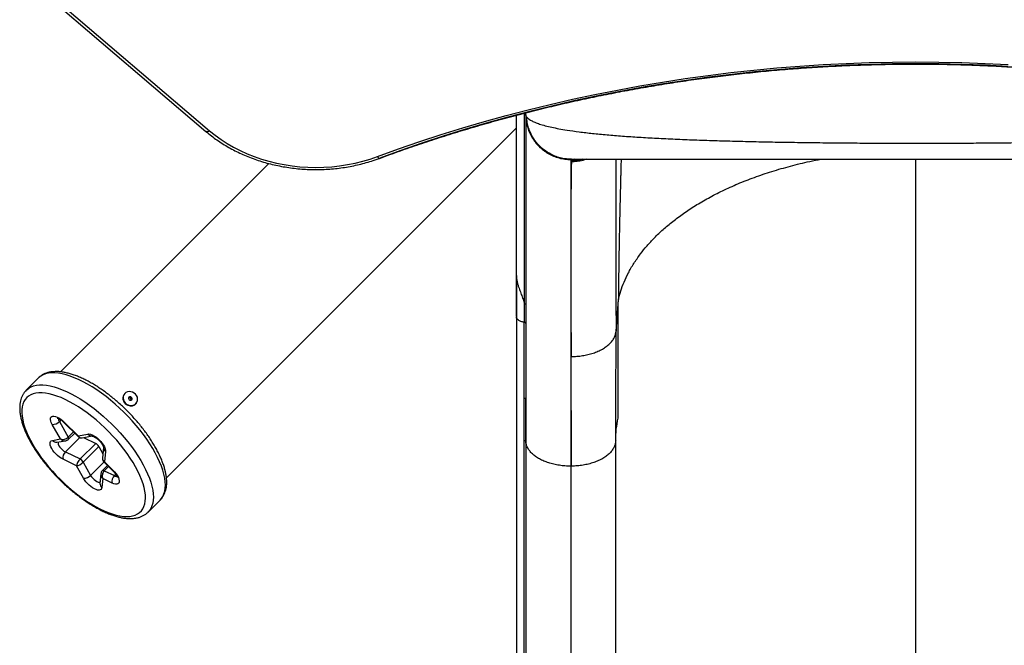
# Model space of a CAD drawing. Units: millimetres. Extents: x 125 to 567, y 118 to 714.
# Drawn here: x 318 to 351, y 348 to 369 of the extents above; entities that cross this region are included whole.
import ezdxf

# ---------------------------------------------------------------- set-up
doc = ezdxf.new("R2010")
doc.units = ezdxf.units.MM
doc.layers.add('CONTOUR', color=7, linetype='Continuous')

msp = doc.modelspace()

# ---------------------------------------------------------------- linework, layer by layer
at = {"layer": 'CONTOUR'}
for p, q in [((318.50492, 369.52789), (323.93442, 364.89454)), ((318.62663, 369.55501), (324.05613, 364.92166)), ((334.2829, 360.09387), (334.2829, 365.43907)), ((334.55118, 359.16001), (334.55118, 365.50878)), ((334.5954, 365.46101), (334.5954, 365.52028)), ((334.59713, 365.45256), (334.5954, 365.46102)), ((334.5954, 365.44723), (334.5954, 359.12569)), ((334.59583, 365.45298), (334.59726, 365.38752)), ((334.5954, 365.32555), (334.59606, 365.32621)), ((334.59977, 365.39591), (334.60032, 365.38778)), ((322.61597, 353.34612), (334.2829, 365.01305)), ((326.0283, 363.82952), (319.08017, 356.88139)), ((336.11794, 363.97045), (336.0474, 363.97502)), ((336.0954, 363.96156), (336.10242, 363.96433)), ((336.11524, 363.96938), (336.11794, 363.97045)), ((336.12091, 363.9221), (336.11917, 363.88293)), ((347.5954, 363.97045), (347.5954, 346.19237)), ((334.2829, 360.09387), (334.2829, 360.05054)), ((334.54338, 359.17343), (334.54332, 358.53353)), ((334.54383, 359.17424), (334.55118, 359.16001)), ((337.60705, 358.23261), (337.68386, 359.29228)), ((334.5954, 359.12569), (334.5954, 358.49818)), ((334.28379, 358.71013), (334.28379, 340.63571)), ((334.5435, 355.99874), (334.5435, 358.53414)), ((334.5954, 358.49818), (334.5954, 355.96279)), ((318.34123, 356.67278), (317.9407, 356.27224)), ((321.20336, 356.12725), (321.19599, 356.11602)), ((334.54438, 354.59968), (334.5435, 355.99874)), ((334.59641, 354.56502), (334.5954, 355.96279)), ((321.61387, 355.84148), (321.62125, 355.85271)), ((319.09793, 355.27555), (319.04545, 355.22307)), ((319.08121, 354.64471), (318.80606, 355.12816)), ((319.04545, 355.22307), (319.34062, 354.70442)), ((319.19818, 355.19191), (319.67371, 354.72326)), ((319.20964, 355.20529), (319.67134, 354.75026)), ((318.81142, 354.59645), (319.08121, 354.64471)), ((318.96459, 354.53204), (319.25376, 354.58376)), ((319.72459, 354.69168), (319.2459, 354.21299)), ((319.34062, 354.70442), (319.51544, 354.87924)), ((319.34953, 354.63286), (319.55597, 354.8393)), ((319.67134, 354.75026), (319.9908, 354.80741)), ((319.80541, 354.68244), (320.14398, 354.743)), ((319.85429, 354.69118), (320.25605, 354.49647)), ((334.54438, 340.45963), (334.54438, 354.59968)), ((337.5954, 340.45661), (337.5954, 354.59665)), ((319.73536, 353.97578), (320.25605, 354.49647)), ((320.36388, 354.3927), (319.84318, 353.87201)), ((320.36388, 354.3927), (320.49793, 354.15056)), ((320.51935, 354.36293), (320.48304, 354.00289)), ((334.59641, 354.56502), (334.59641, 340.42498)), ((319.62163, 353.74485), (319.16659, 353.96538)), ((319.2459, 354.21299), (319.73536, 353.97578)), ((320.58574, 354.22395), (320.55135, 353.88298)), ((319.84734, 353.33715), (319.62163, 353.74485)), ((319.84318, 353.87201), (320.08838, 353.42911)), ((320.08838, 353.42911), (320.53434, 353.87508)), ((320.65189, 353.75923), (320.4809, 353.58825)), ((320.52625, 353.88306), (320.82081, 353.59275)), ((320.68441, 353.72718), (320.54205, 353.58482)), ((320.55135, 353.88298), (320.83226, 353.60614)), ((336.12387, 353.73645), (336.0954, 353.73628)), ((336.0954, 353.73628), (336.0954, 339.59624)), ((320.43019, 353.47896), (320.39808, 353.16055)), ((320.49474, 353.3217), (320.46447, 353.02157)), ((320.8022, 353.1727), (320.49474, 353.3217)), ((320.54205, 353.58482), (320.8815, 353.42031)), ((320.8815, 353.42031), (320.92583, 353.46464)), ((322.00656, 352.20638), (322.40709, 352.60691))]:
    msp.add_line(p, q, dxfattribs=at)
at = {"layer": 'CONTOUR', "flags": 128}
for points in [[(329.65217, 364.06031), (330.35401, 364.31406), (331.06164, 364.55764), (331.77481, 364.79097), (332.49329, 365.01398), (333.21683, 365.22659), (333.94518, 365.42873), (334.67812, 365.62033), (335.41538, 365.80133), (336.15673, 365.97166), (336.90191, 366.13128), (337.65068, 366.28012), (338.40278, 366.41813), (339.15796, 366.54528), (339.91598, 366.66151), (340.67656, 366.76679), (341.43947, 366.86108), (342.20444, 366.94436), (342.97121, 367.01659), (343.73954, 367.07774), (344.50916, 367.12781), (345.27981, 367.16676), (346.05124, 367.1946), (346.82319, 367.21131), (347.5954, 367.21688), (348.36761, 367.21131), (349.13955, 367.1946), (349.91098, 367.16676), (350.68164, 367.12781)], [(350.6687, 367.06593), (349.90128, 367.10472), (349.13308, 367.13244), (348.36437, 367.14908), (347.5954, 367.15462), (346.82643, 367.14908), (346.05772, 367.13244), (345.28952, 367.10472), (344.5221, 367.06593), (343.7557, 367.01607), (342.9906, 366.95517), (342.22703, 366.88325), (341.46527, 366.80032), (340.70556, 366.70643), (339.94816, 366.60159), (339.19333, 366.48584), (338.44131, 366.35923), (337.69236, 366.22179), (336.94673, 366.07358), (336.20467, 365.91463), (335.46643, 365.74501), (334.73226, 365.56477), (334.0024, 365.37397), (333.27709, 365.17268), (332.55659, 364.96096), (331.84112, 364.73889), (331.13094, 364.50653), (330.42628, 364.26397), (329.72737, 364.01129)], [(324.05613, 364.92166), (324.03501, 364.90767), (324.0144, 364.89674), (323.99477, 364.88913), (323.97658, 364.88502), (323.96028, 364.8845), (323.94625, 364.88759), (323.93481, 364.89421), (323.93442, 364.89454)], [(324.05613, 364.92166), (324.2413, 364.77211), (324.43663, 364.6308), (324.64152, 364.49816), (324.85536, 364.37459), (325.0775, 364.26047), (325.30726, 364.15614), (325.54395, 364.06192), (325.78687, 363.97808), (326.03526, 363.90489), (326.28839, 363.84256), (326.54548, 363.79129), (326.80576, 363.75123), (327.06844, 363.7225), (327.33273, 363.70518), (327.59783, 363.69933), (327.86294, 363.70497), (328.12725, 363.72208), (328.38997, 363.75061), (328.6503, 363.79047), (328.90746, 363.84154), (329.16066, 363.90367), (329.40915, 363.97666), (329.65217, 364.06031)], [(329.65217, 364.06031), (329.66439, 364.04119), (329.67633, 364.02525), (329.68769, 364.01286), (329.69822, 364.00433), (329.70766, 363.99985), (329.71578, 363.99953), (329.71727, 363.99998)], [(322.53223, 353.46736), (322.49473, 353.60064), (322.4469, 353.73899), (322.38896, 353.88173), (322.32122, 354.02817), (322.24398, 354.17758), (322.15764, 354.32925), (322.06261, 354.48243), (321.95935, 354.63637), (321.84837, 354.79033), (321.7302, 354.94356), (321.60543, 355.09531), (321.47467, 355.24484), (321.33853, 355.39143), (321.19771, 355.53435), (321.05287, 355.67291), (320.90472, 355.80644), (320.75399, 355.93429), (320.6014, 356.05583), (320.44771, 356.17047), (320.29367, 356.27766), (320.14001, 356.37686), (319.9875, 356.46761), (319.83686, 356.54945), (319.68885, 356.62198), (319.54418, 356.68486), (319.40355, 356.73777), (319.26764, 356.78047), (319.13713, 356.81273), (319.01265, 356.83441), (318.89479, 356.8454), (318.78415, 356.84564), (318.68125, 356.83514), (318.5866, 356.81394), (318.50066, 356.78215), (318.42385, 356.73992), (318.35653, 356.68746), (318.34123, 356.67278)], [(317.93875, 356.27028), (317.956, 356.28693), (318.02331, 356.33939), (318.10013, 356.38161), (318.18607, 356.41341), (318.28072, 356.4346), (318.38362, 356.44511), (318.49426, 356.44487), (318.61211, 356.43388), (318.7366, 356.4122), (318.86711, 356.37993), (319.00301, 356.33724), (319.14364, 356.28432), (319.28832, 356.22145), (319.43633, 356.14891), (319.58696, 356.06707), (319.73948, 355.97633), (319.89313, 355.87712), (320.04718, 355.76994), (320.20087, 355.6553), (320.35345, 355.53375), (320.50418, 355.40591), (320.65233, 355.27238), (320.79717, 355.13381), (320.938, 354.99089), (321.07413, 354.84431), (321.2049, 354.69478), (321.32967, 354.54303), (321.44783, 354.3898), (321.55881, 354.23584), (321.66207, 354.08189), (321.7571, 353.92871), (321.84345, 353.77705), (321.92068, 353.62763), (321.98843, 353.4812), (322.04636, 353.33846), (322.0942, 353.20011), (322.1317, 353.06682)], [(321.33527, 355.77661), (321.39265, 355.76023), (321.45117, 355.7572), (321.50743, 355.7677), (321.55816, 355.79112), (321.60041, 355.8261), (321.63174, 355.8706), (321.65031, 355.92204), (321.65505, 355.97743), (321.64568, 356.03354), (321.62275, 356.08713), (321.58758, 356.13507), (321.54224, 356.17458), (321.48934, 356.20336), (321.43196, 356.21973), (321.37344, 356.22276), (321.31718, 356.21226), (321.26645, 356.18884), (321.2242, 356.15386), (321.19287, 356.10936), (321.1743, 356.05793), (321.16956, 356.00254), (321.17893, 355.94642), (321.20186, 355.89284), (321.23703, 355.8449), (321.28237, 355.80539), (321.33527, 355.77661)], [(321.87079, 353.02313), (321.83435, 353.15211), (321.78759, 353.28613), (321.73074, 353.42449), (321.6641, 353.56648), (321.58802, 353.71135), (321.5029, 353.85834), (321.40918, 354.00669), (321.30735, 354.15563), (321.19794, 354.30438), (321.08152, 354.45217), (320.9587, 354.59821), (320.83011, 354.74176), (320.69644, 354.88207), (320.55837, 355.01839), (320.41662, 355.15003), (320.27194, 355.2763), (320.12507, 355.39653), (319.97679, 355.5101), (319.82787, 355.61642), (319.67908, 355.71493), (319.5312, 355.80512), (319.385, 355.88653), (319.24124, 355.95872), (319.10068, 356.02132), (318.96403, 356.074), (318.83203, 356.11649), (318.70535, 356.14856), (318.58466, 356.17006), (318.47058, 356.18087), (318.36371, 356.18092), (318.26461, 356.17023), (318.17379, 356.14884), (318.09173, 356.11687), (318.01885, 356.07449), (317.95554, 356.02191), (317.90213, 355.95941), (317.85888, 355.88732), (317.82604, 355.806), (317.80376, 355.7159), (317.79218, 355.61747), (317.79134, 355.51123), (317.80125, 355.39773), (317.82185, 355.27756), (317.85306, 355.15136), (317.89469, 355.01977), (317.94653, 354.88349), (318.00831, 354.74322), (318.07972, 354.5997), (318.16037, 354.45367), (318.24985, 354.3059), (318.34768, 354.15716), (318.45337, 354.00822), (318.56636, 353.85986), (318.68606, 353.71284), (318.81185, 353.56795), (318.94306, 353.42593), (319.07903, 353.28753), (319.21903, 353.15346), (319.36233, 353.02442), (319.5082, 352.90109), (319.65587, 352.78412), (319.80457, 352.6741), (319.95352, 352.57162), (320.10196, 352.4772), (320.24909, 352.39135), (320.39417, 352.3145), (320.53642, 352.24706), (320.67511, 352.18938), (320.80952, 352.14177), (320.93895, 352.10446), (321.06272, 352.07766), (321.18018, 352.06149), (321.29073, 352.05606), (321.39378, 352.06138), (321.4888, 352.07744), (321.5753, 352.10413), (321.65281, 352.14133), (321.72095, 352.18884), (321.77935, 352.24642), (321.82772, 352.31376), (321.86578, 352.39051), (321.89336, 352.47628), (321.9103, 352.57061), (321.91652, 352.67301), (321.91199, 352.78295), (321.89672, 352.89986), (321.87079, 353.02313)], [(321.39305, 355.93664), (321.41656, 355.93167), (321.43942, 355.93558), (321.45815, 355.94778), (321.4699, 355.96639), (321.47289, 355.9886), (321.46665, 356.01102), (321.45214, 356.03024), (321.43156, 356.04333), (321.40806, 356.04829), (321.38519, 356.04438), (321.36646, 356.03219), (321.35471, 356.01357), (321.35172, 355.99136), (321.35796, 355.96894), (321.37247, 355.94973), (321.39305, 355.93664)], [(318.80606, 355.12816), (318.7766, 355.18703), (318.75729, 355.24202), (318.74879, 355.29129), (318.75137, 355.33323), (318.76495, 355.36645), (318.78908, 355.38985), (318.82296, 355.40266), (318.86547, 355.40445), (318.9152, 355.39517), (318.97053, 355.37512), (319.02961, 355.34497), (319.09049, 355.3057), (319.15117, 355.25863), (319.20964, 355.20529)], [(319.16659, 353.96538), (319.10681, 353.99849), (319.04585, 354.04031), (318.98573, 354.08946), (318.92843, 354.14431), (318.87584, 354.20308), (318.82969, 354.2638), (318.79149, 354.3245), (318.76251, 354.38316), (318.74371, 354.43785), (318.7357, 354.48677), (318.73874, 354.52831), (318.75274, 354.56111), (318.77723, 354.58407), (318.81142, 354.59645)], [(319.9908, 354.80741), (320.03315, 354.80883), (320.08254, 354.79939), (320.13737, 354.77941), (320.19588, 354.74952), (320.25616, 354.71071), (320.31626, 354.66422), (320.37423, 354.61155), (320.4282, 354.55443), (320.47642, 354.49469), (320.51733, 354.43427), (320.54961, 354.37513), (320.5722, 354.31918), (320.58437, 354.26824), (320.58574, 354.22395)], [(319.00251, 354.53882), (319.00008, 354.50565), (319.00998, 354.46455), (319.03155, 354.4182), (319.06343, 354.36957), (319.10355, 354.32181), (319.14933, 354.27798), (319.19782, 354.24091), (319.2459, 354.21299)], [(320.83226, 353.60614), (320.88887, 353.54567), (320.93893, 353.48248), (320.98062, 353.41884), (321.01245, 353.35705), (321.03328, 353.29933), (321.04234, 353.24776), (321.03932, 353.2042), (321.02432, 353.17022), (320.99789, 353.14704), (320.96097, 353.1355), (320.9149, 353.13602), (320.86133, 353.14857), (320.8022, 353.1727)], [(320.46447, 353.02157), (320.45512, 352.98566), (320.43541, 352.95884), (320.40596, 352.94195), (320.36771, 352.93554), (320.32189, 352.93982), (320.26994, 352.95464), (320.21352, 352.97953), (320.15442, 353.01371), (320.09453, 353.05608), (320.03574, 353.1053), (319.97994, 353.1598), (319.92888, 353.21785), (319.88421, 353.2776), (319.84734, 353.33715)], [(320.08838, 353.42911), (320.11917, 353.38137), (320.15806, 353.33427), (320.20265, 353.29073), (320.25016, 353.25345), (320.29762, 353.22475), (320.3421, 353.20643), (320.38082, 353.19962), (320.40223, 353.20171)], [(322.40709, 352.60691), (322.44927, 352.65466), (322.49665, 352.72677), (322.53368, 352.8082), (322.56019, 352.89855), (322.57605, 352.99738), (322.58118, 353.10422), (322.57557, 353.21854), (322.55922, 353.33978), (322.53223, 353.46736)], [(322.1317, 353.06682), (322.15869, 352.93924), (322.17503, 352.818), (322.18065, 352.70368), (322.17552, 352.59685), (322.15965, 352.49801), (322.13314, 352.40766), (322.09611, 352.32624), (322.04874, 352.25413), (322.00797, 352.2078)]]:
    msp.add_lwpolyline(points, dxfattribs=at)
at = {"layer": 'CONTOUR'}
for centre, radius, start, end in [((321.40711, 355.99531), 0.24319, 150.240314, 250.991702), ((321.3846, 355.94781), 0.06464, 353.319033, 120.07281), ((321.42495, 355.97602), 0.23192, 245.260479, 324.543588), ((319.2115, 355.33296), 0.19912, 182.179218, 213.497434), ((318.82455, 355.43087), 0.30328, 266.505327, 316.749167), ((319.24882, 355.16017), 0.05976, 130.972069, 147.922975), ((318.94064, 354.68941), 0.15918, 215.730617, 278.655871), ((319.29957, 354.66298), 0.05833, 328.912022, 45.269006), ((320.12025, 354.90066), 0.15953, 215.768794, 277.237101), ((320.13231, 354.25999), 0.2669, 29.816461, 62.377673), ((320.67501, 354.35195), 0.15605, 175.976951, 235.105656), ((319.43498, 354.01592), 0.27311, 133.815426, 190.665481), ((319.61161, 353.7393), 0.2669, 29.816461, 62.377673), ((320.50886, 353.53985), 0.05589, 53.57187, 120.012976), ((320.87144, 353.56102), 0.05976, 130.972069, 147.922975), ((319.87266, 353.63267), 0.2966, 265.102642, 316.660782), ((321.07059, 353.22325), 0.27311, 133.815426, 190.665481), ((320.96447, 353.56613), 0.16777, 240.3617, 269.622395), ((320.5525, 353.14897), 0.15486, 175.713496, 235.357123)]:
    msp.add_arc(centre, radius, start, end, dxfattribs=at)
for centre, major_axis, ratio, start_param, end_param in [((319.20137, 354.76487), (0.17938, 0.06075), 0.66900677, 3.77765067, 5.34844699), ((319.20137, 354.76487), (-0.12525, 0.14705), 0.87910794, 1.64107089, 2.66943494), ((319.7915, 354.87043), (0.11694, 0.14792), 0.23487892, 2.67946281, 3.11585203), ((319.7915, 354.87043), (0.01851, 0.18931), 0.78389956, 2.33254367, 3.35882361), ((319.74179, 353.86501), (0.10278, 0.15829), 0.39535937, 1.07732242, 2.64811875), ((320.67151, 354.00314), (0.1878, 0.02842), 0.7651275, 2.94810175, 3.90835269), ((319.74179, 353.86501), (0.15326, 0.11001), 0.31867695, 3.61759879, 5.18839511), ((320.67151, 354.00314), (0.14582, 0.11949), 0.20141468, 3.16306359, 3.59945282), ((320.6149, 353.44186), (0.16025, -0.10627), 0.87983112, 3.55728847, 4.53605754), ((320.6149, 353.44186), (0.04583, 0.18379), 0.72276927, 0.87729249, 2.44808882)]:
    msp.add_ellipse(centre, major_axis=major_axis, ratio=ratio, start_param=start_param, end_param=end_param, dxfattribs=at)
for points, knots in [([(329.71728, 363.99998), (329.83196, 364.04215), (330.16481, 364.16453), (330.71981, 364.36036), (331.38378, 364.58445), (332.05262, 364.79941), (332.72606, 365.00531), (333.4039, 365.20206), (334.08594, 365.3896), (334.77199, 365.56788), (335.46184, 365.73685), (336.15528, 365.89646), (336.85211, 366.04665), (337.55213, 366.18739), (338.25512, 366.31862), (338.96087, 366.44032), (339.66919, 366.55245), (340.37986, 366.65497), (341.09266, 366.74785), (341.80739, 366.83107), (342.52383, 366.9046), (343.24178, 366.96841), (343.96102, 367.0225), (344.68133, 367.06684), (345.40251, 367.10142), (346.12434, 367.12622), (346.8466, 367.14125), (347.56909, 367.1465), (348.29158, 367.14197), (349.01387, 367.12765), (349.73573, 367.10355), (350.45697, 367.06969), (351.17735, 367.02606), (351.89667, 366.97268), (352.61472, 366.90957), (353.33127, 366.83675), (354.04613, 366.75424), (354.75908, 366.66206), (355.4699, 366.56025), (356.17839, 366.44882), (356.88434, 366.32782), (357.58753, 366.19727), (358.28776, 366.05723), (358.98482, 365.90773), (359.67851, 365.74881), (360.36862, 365.58052), (361.05494, 365.40292), (361.73727, 365.21605), (362.41542, 365.01998), (363.08917, 364.81475), (363.75834, 364.60046), (364.42266, 364.37701), (364.99404, 364.17612), (365.34288, 364.04797), (365.47352, 363.99998)], [0, 0, 0, 0, 0.01028195, 0.02984205, 0.04940234, 0.06896261, 0.08852286, 0.1080831, 0.12764333, 0.14720355, 0.16676376, 0.18632397, 0.20588419, 0.2254444, 0.24500462, 0.26456484, 0.28412506, 0.3036853, 0.32324553, 0.34280577, 0.36236602, 0.38192626, 0.40148651, 0.42104677, 0.44060702, 0.46016727, 0.47972752, 0.49928776, 0.518848, 0.53840823, 0.55796845, 0.57752866, 0.59708886, 0.61664904, 0.63620921, 0.65576936, 0.6753295, 0.69488961, 0.71444971, 0.73400978, 0.75356984, 0.77312987, 0.79268989, 0.81224989, 0.83180987, 0.85136983, 0.87092977, 0.89048971, 0.91004963, 0.92960955, 0.94916946, 0.96872937, 0.98828929, 1, 1, 1, 1]), ([(334.62344, 365.38793), (334.61507, 365.40141), (334.6004, 365.42501), (334.59811, 365.44428), (334.59713, 365.45256)], [0, 0, 0, 0, 0.57088585, 1, 1, 1, 1]), ([(334.59606, 365.39579), (334.59606, 365.38431), (334.59606, 365.36183), (334.59606, 365.28987), (334.59606, 365.19523), (334.59606, 365.07896), (334.59606, 364.94603), (334.59606, 364.79997), (334.59606, 364.64422), (334.59606, 364.48066), (334.59606, 364.31102), (334.59606, 364.13768), (334.59606, 363.96291), (334.59606, 363.79014), (334.59606, 363.62148), (334.59606, 363.45972), (334.59606, 363.3066), (334.59606, 363.16061), (334.59606, 363.01203), (334.59606, 362.84954), (334.59606, 362.66464), (334.59606, 362.45527), (334.59606, 362.22067), (334.59606, 361.95906), (334.59606, 361.67045), (334.59606, 361.35336), (334.59606, 361.00628), (334.59606, 360.62551), (334.59606, 360.20627), (334.59606, 359.74586), (334.59606, 359.24147), (334.59606, 358.69343), (334.59606, 358.09951), (334.59606, 357.50599), (334.59606, 356.92006), (334.59606, 356.34903), (334.59606, 355.74511), (334.59606, 355.14714), (334.59606, 354.74309), (334.59606, 354.55731)], [0, 0, 0, 0, 0.03829401, 0.07503713, 0.11022913, 0.14386945, 0.17595742, 0.20596081, 0.23446573, 0.26147191, 0.28697921, 0.31141029, 0.33428765, 0.35561151, 0.3753821, 0.39359966, 0.40998044, 0.42486347, 0.4392069, 0.45500167, 0.47263813, 0.49184324, 0.51261711, 0.53495981, 0.55887136, 0.58388295, 0.6104076, 0.63844504, 0.66799488, 0.69963542, 0.732843, 0.76761741, 0.80395887, 0.84186838, 0.87275608, 0.90461322, 0.93743998, 0.97123621, 1, 1, 1, 1]), ([(334.60032, 365.38778), (334.60217, 365.34693), (334.60697, 365.24073), (334.64389, 365.07227), (334.70662, 364.88618), (334.79418, 364.71007), (334.90338, 364.54671), (335.03288, 364.39889), (335.18076, 364.26945), (335.34417, 364.16025), (335.52036, 364.07284), (335.70647, 364.00967), (335.89922, 363.96924), (336.03002, 363.96412), (336.0954, 363.96156)], [0, 0, 0, 0, 0.053782643, 0.139821392, 0.225874184, 0.311908351, 0.397918248, 0.483892619, 0.569866989, 0.655876886, 0.741911052, 0.827963844, 0.914002593, 1, 1, 1, 1]), ([(334.62344, 365.38795), (334.64116, 365.3669), (334.67666, 365.32472), (334.77208, 365.26285), (334.89713, 365.20259), (335.05394, 365.14466), (335.24107, 365.08959), (335.45694, 365.03748), (335.70003, 364.98822), (336.00059, 364.93667), (336.36911, 364.88417), (336.81415, 364.83214), (337.29783, 364.78532), (337.81692, 364.74345), (338.37004, 364.70606), (338.95652, 364.6727), (339.57402, 364.64312), (340.21791, 364.61711), (340.88415, 364.59446), (341.57077, 364.57486), (342.27778, 364.55804), (343.0041, 364.54377), (343.74607, 364.53194), (344.49872, 364.52245), (345.25878, 364.51521), (346.02556, 364.51007), (346.7993, 364.50699), (347.57819, 364.50593), (348.35837, 364.5069), (349.13602, 364.50991), (349.90889, 364.51502), (350.67437, 364.52227), (351.42899, 364.53171), (352.16886, 364.54345), (352.89283, 364.55759), (353.60065, 364.57436), (354.29124, 364.59399), (354.96071, 364.61667), (355.60481, 364.64258), (356.22038, 364.67198), (356.80706, 364.70519), (357.36334, 364.74269), (357.88631, 364.78475), (358.37146, 364.83158), (358.81575, 364.88336), (359.18349, 364.93564), (359.48526, 364.9872), (359.73098, 365.03679), (359.94852, 365.08939), (360.13647, 365.1447), (360.29375, 365.20248), (360.41871, 365.2625), (360.51404, 365.32442), (360.54956, 365.36674), (360.56736, 365.38795)], [0, 0, 0, 0, 0.01604286, 0.03214863, 0.0482553, 0.06429947, 0.08023519, 0.09608411, 0.11188466, 0.12769094, 0.14882509, 0.16991598, 0.19085765, 0.21162842, 0.23233667, 0.2530815, 0.27388362, 0.29460806, 0.31518606, 0.33566825, 0.35616612, 0.37673385, 0.39733258, 0.41783958, 0.43822653, 0.45858294, 0.47901253, 0.49953669, 0.52009196, 0.54061946, 0.56114395, 0.5817318, 0.60229139, 0.62276965, 0.64320823, 0.66371595, 0.68434788, 0.70506849, 0.7257607, 0.74640487, 0.76709924, 0.7879443, 0.80892013, 0.82990647, 0.85086776, 0.87187733, 0.88774828, 0.90370671, 0.91971947, 0.93573905, 0.95173437, 0.967752, 0.98384347, 1, 1, 1, 1]), ([(336.0474, 363.97502), (336.00804, 363.97674), (335.90572, 363.98121), (335.7432, 364.01555), (335.53341, 364.08376), (335.30833, 364.20019), (335.08387, 364.37547), (334.89683, 364.59044), (334.76863, 364.80928), (334.68866, 365.01538), (334.64094, 365.19928), (334.62927, 365.32506), (334.62344, 365.38793)], [0, 0, 0, 0, 0.05381883, 0.13989033, 0.22597402, 0.35496296, 0.48389159, 0.61282022, 0.74180915, 0.82789285, 0.91396434, 1, 1, 1, 1]), ([(323.93442, 364.89454), (323.96506, 364.8688), (324.05309, 364.79489), (324.20539, 364.67818), (324.39363, 364.54704), (324.58999, 364.42365), (324.79381, 364.30821), (325.00463, 364.20101), (325.22191, 364.10233), (325.44509, 364.0124), (325.67363, 363.93145), (325.90695, 363.85968), (326.14446, 363.79724), (326.38559, 363.74431), (326.62973, 363.701), (326.87627, 363.66741), (327.1246, 363.64364), (327.37412, 363.62974), (327.6242, 363.62573), (327.87423, 363.63163), (328.12359, 363.64744), (328.37166, 363.6731), (328.61783, 363.70856), (328.86149, 363.75375), (329.10206, 363.80851), (329.33884, 363.87289), (329.54384, 363.93735), (329.66853, 363.98238), (329.71728, 363.99998)], [0, 0, 0, 0, 0.02118014, 0.06083551, 0.10050262, 0.14018519, 0.17988029, 0.21958532, 0.25929804, 0.29901656, 0.33873933, 0.37846513, 0.41819304, 0.45792236, 0.49765257, 0.53738345, 0.57711496, 0.61684716, 0.65658018, 0.69631421, 0.73604942, 0.77578599, 0.81552409, 0.85526385, 0.89500529, 0.93474831, 0.97449263, 1, 1, 1, 1]), ([(336.0954, 363.96229), (336.0954, 363.94697), (336.0954, 363.91633), (336.0954, 363.80416), (336.0954, 363.64413), (336.0954, 363.43193), (336.0954, 363.16932), (336.0954, 362.85644), (336.0954, 362.49384), (336.0954, 362.08197), (336.0954, 361.62141), (336.0954, 361.11361), (336.0954, 360.55991), (336.0954, 359.96168), (336.0954, 359.32026), (336.0954, 358.63702), (336.0954, 357.91331), (336.0954, 357.15045), (336.0954, 356.34995), (336.0954, 355.51299), (336.0954, 354.64434), (336.0954, 354.03874), (336.0954, 353.73593)], [0, 0, 0, 0, 0.0499972, 0.09999781, 0.15000134, 0.20000608, 0.25000991, 0.30001095, 0.35000833, 0.40000288, 0.44999758, 0.49999497, 0.5499955, 0.59999814, 0.65000111, 0.70000256, 0.75000133, 0.79999765, 0.84999379, 0.89999265, 0.94999503, 1, 1, 1, 1]), ([(336.11922, 363.88293), (336.11797, 363.84994), (336.11547, 363.7841), (336.11219, 363.6318), (336.10926, 363.44125), (336.10673, 363.20899), (336.10458, 362.93643), (336.10282, 362.62269), (336.10145, 362.26764), (336.1005, 361.87195), (336.09995, 361.43721), (336.09982, 360.96549), (336.1001, 360.45828), (336.10079, 359.91605), (336.10188, 359.3391), (336.10338, 358.72632), (336.10526, 358.08038), (336.10685, 357.62184), (336.10765, 357.39208)], [0, 0, 0, 0, 0.06284614, 0.1254421, 0.18779815, 0.25001183, 0.31220963, 0.37454789, 0.43716328, 0.4999965, 0.5628797, 0.62546259, 0.68779329, 0.7500212, 0.81223253, 0.87455833, 0.93714472, 1, 1, 1, 1]), ([(336.11794, 363.97045), (336.13766, 363.97045), (336.17719, 363.97045), (336.2981, 363.97045), (336.46292, 363.97045), (336.67379, 363.97045), (336.92844, 363.97045), (337.22577, 363.97045), (337.56392, 363.97045), (337.94179, 363.97045), (338.3577, 363.97045), (338.80865, 363.97045), (339.29252, 363.97045), (339.80732, 363.97045), (340.35121, 363.97045), (340.92272, 363.97045), (341.51966, 363.97045), (342.13866, 363.97045), (342.77686, 363.97045), (343.43203, 363.97045), (344.10217, 363.97045), (344.78549, 363.97045), (345.47972, 363.97045), (346.18143, 363.97045), (346.88738, 363.97045), (347.59522, 363.97045), (348.30307, 363.97045), (349.00901, 363.97045), (349.71072, 363.97045), (350.40494, 363.97045), (351.08824, 363.97045), (351.75844, 363.97045), (352.41368, 363.97045), (353.05187, 363.97045), (353.67089, 363.97045), (354.26785, 363.97045), (354.83934, 363.97045), (355.38324, 363.97045), (355.89806, 363.97045), (356.3819, 363.97045), (356.83288, 363.97045), (357.24884, 363.97045), (357.62671, 363.97045), (357.965, 363.97045), (358.26249, 363.97045), (358.5172, 363.97045), (358.72821, 363.97045), (358.8931, 363.97045), (359.01389, 363.97045), (359.05323, 363.97045), (359.07286, 363.97045)], [0, 0, 0, 0, 0.02070704, 0.04149568, 0.06246294, 0.0832691, 0.10407665, 0.12497576, 0.14572417, 0.16652818, 0.18747327, 0.20830658, 0.22911486, 0.2499799, 0.27074453, 0.29155145, 0.31247972, 0.33332658, 0.3541384, 0.37499181, 0.39578346, 0.4165932, 0.43749648, 0.45836262, 0.47917195, 0.49999919, 0.52080701, 0.54161593, 0.56250095, 0.58338492, 0.60419468, 0.62500558, 0.64584406, 0.66665602, 0.68751815, 0.70843207, 0.7292393, 0.75001887, 0.77086906, 0.79167709, 0.81252474, 0.83345486, 0.85425917, 0.87502308, 0.89591387, 0.91672233, 0.93753866, 0.95850372, 0.97929163, 1, 1, 1, 1]), ([(336.61383, 363.97045), (336.57513, 363.95678), (336.47641, 363.92193), (336.31002, 363.89064), (336.18281, 363.8855), (336.11922, 363.88293)], [0, 0, 0, 0, 0.2438816, 0.62202294, 1, 1, 1, 1]), ([(336.47398, 363.97045), (336.44002, 363.96071), (336.32524, 363.9278), (336.20534, 363.92446), (336.12091, 363.9221)], [0, 0, 0, 0, 0.29584949, 1, 1, 1, 1]), ([(336.21339, 363.96841), (336.19941, 363.96765), (336.16285, 363.96567), (336.13019, 363.95104), (336.12401, 363.93175), (336.12091, 363.9221)], [0, 0, 0, 0, 0.23644978, 0.61822861, 1, 1, 1, 1]), ([(337.60156, 363.97045), (337.6015, 363.95869), (337.60085, 363.83299), (337.6, 363.55123), (337.59905, 363.12286), (337.59857, 362.64747), (337.59851, 362.13307), (337.59887, 361.57968), (337.59966, 360.98803), (337.60086, 360.3583), (337.60248, 359.68921), (337.6045, 358.9839), (337.6062, 358.4833), (337.60704, 358.23249)], [0, 0, 0, 0, 0.0102312, 0.10935557, 0.20880414, 0.30825812, 0.40717991, 0.50575518, 0.6041909, 0.702636, 0.80132234, 0.90045992, 1, 1, 1, 1]), ([(337.7759, 363.97045), (337.77502, 363.93843), (337.77228, 363.83943), (337.76818, 363.68772), (337.76466, 363.55594), (337.76265, 363.47976), (337.76177, 363.44641), (337.76098, 363.41618), (337.76027, 363.38906), (337.75964, 363.36506), (337.7591, 363.34416), (337.75851, 363.32157), (337.75487, 363.18053), (337.74848, 362.92671), (337.73997, 362.57349), (337.73237, 362.24395), (337.72499, 361.90896), (337.71785, 361.56581), (337.71102, 361.21543), (337.7051, 360.88841), (337.69965, 360.56266), (337.6947, 360.23522), (337.69029, 359.90408), (337.68664, 359.5905), (337.68479, 359.39031), (337.68389, 359.29241)], [0, 0, 0, 0, 0.01949825, 0.06027892, 0.09271021, 0.10016161, 0.10697927, 0.1131628, 0.11871188, 0.12362622, 0.12790555, 0.13154966, 0.13750797, 0.2146157, 0.28807617, 0.35668939, 0.42042343, 0.49865908, 0.5740844, 0.64449908, 0.70988183, 0.78668959, 0.86083378, 0.93194024, 1, 1, 1, 1]), ([(337.68389, 359.29241), (337.70871, 359.38818), (337.75948, 359.58402), (337.87132, 359.88082), (338.01517, 360.18658), (338.19693, 360.49984), (338.40612, 360.80054), (338.63838, 361.08723), (338.88931, 361.35868), (339.17459, 361.63035), (339.49579, 361.9005), (339.85407, 362.16726), (340.2504, 362.42858), (340.68531, 362.68221), (341.15874, 362.92581), (341.67033, 363.1568), (342.21921, 363.37236), (342.80307, 363.57057), (343.42051, 363.74727), (343.96891, 363.88216), (344.31682, 363.94702), (344.4425, 363.97045)], [0, 0, 0, 0, 0.04534821, 0.09272886, 0.14214685, 0.19364426, 0.24730144, 0.29371876, 0.34167174, 0.3911661, 0.4422081, 0.49476463, 0.54882221, 0.60436345, 0.66130931, 0.71959929, 0.77917759, 0.83992455, 0.90173244, 0.96450268, 1, 1, 1, 1]), ([(334.28397, 360.09387), (334.28561, 360.05524), (334.2888, 359.97981), (334.30714, 359.88763), (334.32491, 359.81768), (334.33951, 359.76772), (334.35499, 359.71959), (334.38538, 359.63151), (334.43401, 359.50408), (334.49579, 359.33879), (334.52757, 359.22994), (334.54383, 359.17424)], [0, 0, 0, 0, 0.11610926, 0.2267011, 0.27997658, 0.33191344, 0.38254137, 0.43189847, 0.61343346, 0.80218874, 1, 1, 1, 1]), ([(334.28546, 358.72742), (334.28526, 358.9529), (334.28486, 359.40383), (334.28427, 359.86386), (334.28397, 360.09387)], [0, 0, 0, 0, 0.50001024, 1, 1, 1, 1]), ([(334.28546, 360.037), (334.28546, 359.81632), (334.28546, 359.359), (334.28546, 358.91827), (334.28546, 358.69022)], [0, 0, 0, 0, 0.48256303, 1, 1, 1, 1]), ([(337.67907, 355.33707), (337.67684, 355.76437), (337.67238, 356.61898), (337.67407, 357.93925), (337.6806, 358.84126), (337.68386, 359.29228)], [0, 0, 0, 0, 0.33331972, 0.66664723, 1, 1, 1, 1]), ([(334.55064, 359.15901), (334.55665, 359.15752), (334.5687, 359.15454), (334.58245, 359.14642), (334.59233, 359.13668), (334.59375, 359.12933), (334.59446, 359.12568)], [0, 0, 0, 0, 0.25052202, 0.50210128, 0.75231543, 1, 1, 1, 1]), ([(334.28658, 358.69035), (334.28609, 358.69159), (334.28354, 358.69806), (334.28453, 358.70473), (334.28532, 358.71013)], [0, 0, 0, 0, 0.19187428, 1, 1, 1, 1]), ([(334.5435, 358.53414), (334.50623, 358.54062), (334.43152, 358.55362), (334.34593, 358.60093), (334.29869, 358.64918), (334.28942, 358.68069), (334.28658, 358.69035)], [0, 0, 0, 0, 0.28994364, 0.58122329, 0.87158646, 1, 1, 1, 1]), ([(334.5954, 358.49818), (334.59451, 358.50229), (334.59271, 358.5106), (334.58059, 358.5213), (334.56421, 358.52994), (334.55023, 358.53234), (334.54332, 358.53353)], [0, 0, 0, 0, 0.24699454, 0.5, 0.75300546, 1, 1, 1, 1]), ([(336.10766, 357.39233), (336.17192, 357.39378), (336.30044, 357.39669), (336.48975, 357.4197), (336.67258, 357.4553), (336.84609, 357.50409), (337.00743, 357.56492), (337.15374, 357.63712), (337.282, 357.71986), (337.39086, 357.81134), (337.47945, 357.90992), (337.54604, 358.01395), (337.5918, 358.12176), (337.60197, 358.19526), (337.60705, 358.23197)], [0, 0, 0, 0, 0.08330583, 0.16660727, 0.24996304, 0.33333156, 0.41664182, 0.49986421, 0.58308462, 0.66642642, 0.74988455, 0.83336699, 0.91676116, 1, 1, 1, 1]), ([(337.5954, 354.59665), (337.59576, 354.85767), (337.59647, 355.3798), (337.60063, 356.12722), (337.60479, 356.85118), (337.60806, 357.5533), (337.60739, 358.00578), (337.60705, 358.23202)], [0, 0, 0, 0, 0.19976973, 0.39959962, 0.59961843, 0.79980212, 1, 1, 1, 1]), ([(336.12387, 353.73593), (336.12279, 353.99791), (336.12063, 354.52185), (336.11739, 355.27843), (336.11415, 356.01121), (336.11091, 356.71947), (336.10875, 357.16827), (336.10767, 357.39267)], [0, 0, 0, 0, 0.20001942, 0.40003064, 0.60002998, 0.80001778, 1, 1, 1, 1]), ([(322.57351, 353.58882), (322.56758, 353.6118), (322.5503, 353.6788), (322.51421, 353.79262), (322.46234, 353.93095), (322.4013, 354.07186), (322.33164, 354.21476), (322.2537, 354.35915), (322.16789, 354.50449), (322.07461, 354.65026), (321.97427, 354.7959), (321.86732, 354.94086), (321.75423, 355.08457), (321.63548, 355.22647), (321.51157, 355.36597), (321.38301, 355.50252), (321.25036, 355.63555), (321.11417, 355.76451), (320.975, 355.88887), (320.83342, 356.00808), (320.69001, 356.12166), (320.54535, 356.22912), (320.39999, 356.33), (320.25451, 356.42386), (320.10945, 356.5103), (319.96533, 356.58891), (319.82267, 356.65933), (319.68194, 356.72119), (319.54359, 356.77413), (319.40807, 356.81781), (319.27579, 356.85185), (319.1472, 356.87583), (319.02288, 356.88932), (318.90355, 356.8919), (318.79014, 356.88325), (318.68363, 356.8633), (318.58516, 356.83218), (318.49522, 356.7908), (318.41571, 356.73864), (318.36455, 356.69865), (318.34279, 356.67395), (318.34139, 356.67236)], [0, 0, 0, 0, 0.01418247, 0.04134796, 0.06844162, 0.09545067, 0.12237259, 0.14921289, 0.17598054, 0.2026856, 0.22933808, 0.25594738, 0.28252215, 0.30907037, 0.33559935, 0.36211596, 0.38862673, 0.41513804, 0.44165423, 0.46818167, 0.49472706, 0.52129754, 0.54790086, 0.57454548, 0.60124075, 0.62799697, 0.65482528, 0.68173727, 0.70874397, 0.73585371, 0.76306792, 0.79037362, 0.8177282, 0.84501085, 0.87205932, 0.89866538, 0.9246323, 0.94985548, 0.97437184, 0.99834844, 1, 1, 1, 1]), ([(317.93859, 356.26929), (317.91999, 356.24946), (317.8806, 356.20748), (317.83184, 356.13328), (317.79011, 356.04981), (317.75824, 355.95892), (317.73604, 355.86079), (317.7238, 355.75535), (317.72179, 355.64284), (317.7302, 355.52374), (317.74906, 355.39882), (317.7782, 355.26895), (317.8173, 355.13498), (317.86597, 354.99765), (317.92381, 354.85759), (317.99045, 354.71533), (318.06549, 354.57141), (318.14855, 354.42635), (318.23923, 354.28067), (318.33711, 354.13492), (318.44176, 353.98965), (318.55273, 353.84543), (318.66953, 353.70283), (318.79167, 353.56241), (318.91863, 353.42475), (319.04989, 353.2904), (319.18489, 353.15993), (319.32307, 353.03388), (319.46386, 352.91279), (319.60668, 352.79715), (319.75096, 352.68746), (319.89614, 352.5842), (320.04164, 352.48779), (320.18691, 352.39867), (320.33142, 352.31724), (320.47466, 352.24387), (320.61613, 352.17893), (320.75537, 352.12278), (320.89195, 352.07577), (321.02543, 352.03827), (321.15538, 352.01067), (321.28129, 351.9934), (321.40248, 351.9869), (321.51811, 351.99154), (321.62719, 352.00748), (321.72863, 352.03468), (321.82168, 352.0725), (321.90496, 352.12092), (321.96705, 352.16668), (321.99782, 352.19928), (322.00729, 352.20931)], [0, 0, 0, 0, 0.01697287, 0.03593827, 0.05504531, 0.07449204, 0.09442124, 0.11489551, 0.13588482, 0.15728102, 0.17893935, 0.20072465, 0.2225296, 0.24429141, 0.26598868, 0.28761576, 0.30917531, 0.33067384, 0.35211926, 0.37351967, 0.39488282, 0.41621587, 0.4375254, 0.45881746, 0.48009767, 0.50137136, 0.52264368, 0.54391869, 0.56520087, 0.58649551, 0.60780821, 0.62914498, 0.65051241, 0.67191773, 0.69336894, 0.71487475, 0.7364444, 0.75808705, 0.77981041, 0.80161814, 0.82350482, 0.84544761, 0.86737243, 0.88916108, 0.91065614, 0.93168924, 0.95214339, 0.97200647, 0.99137905, 1, 1, 1, 1]), ([(334.5954, 355.96279), (334.59428, 355.96739), (334.59202, 355.9767), (334.5782, 355.98746), (334.56173, 355.99514), (334.54941, 355.99715), (334.54332, 355.99814)], [0, 0, 0, 0, 0.27672738, 0.56043821, 0.78265367, 1, 1, 1, 1]), ([(318.97008, 355.33776), (318.97007, 355.33776), (318.96814, 355.33759), (318.97496, 355.33763), (318.9906, 355.33341), (319.01705, 355.32347), (319.05088, 355.30638), (319.09083, 355.28164), (319.13438, 355.24949), (319.1708, 355.21837), (319.19168, 355.1982), (319.19818, 355.19191)], [0, 0, 0, 0, 0.00049466, 0.1152504, 0.23306995, 0.35756102, 0.4906408, 0.63178968, 0.7793274, 0.93123151, 1, 1, 1, 1]), ([(319.254, 354.58468), (319.25705, 354.58496), (319.27498, 354.5866), (319.3055, 354.59962), (319.33359, 354.61754), (319.34678, 354.63022), (319.34953, 354.63286)], [0, 0, 0, 0, 0.08434265, 0.49427743, 0.89450655, 1, 1, 1, 1]), ([(319.67427, 354.72323), (319.68375, 354.71495), (319.70344, 354.69776), (319.74154, 354.68314), (319.77718, 354.67788), (319.79852, 354.68227), (319.80599, 354.68381)], [0, 0, 0, 0, 0.2632054, 0.54698607, 0.84142466, 1, 1, 1, 1]), ([(320.13787, 354.74216), (320.13769, 354.74218), (320.1372, 354.74222), (320.14933, 354.74025), (320.17127, 354.73294), (320.20225, 354.71896), (320.23987, 354.69744), (320.28223, 354.66833), (320.3268, 354.63237), (320.37104, 354.59101), (320.41247, 354.54624), (320.44888, 354.5005), (320.47847, 354.45647), (320.50006, 354.41722), (320.51281, 354.38642), (320.51841, 354.36732), (320.51912, 354.35866), (320.51918, 354.36031), (320.51919, 354.36064)], [0, 0, 0, 0, 0.03329133, 0.09046445, 0.15015335, 0.213863, 0.28175202, 0.35317198, 0.4271628, 0.50273312, 0.57895987, 0.65482948, 0.72934693, 0.80162245, 0.87083846, 0.92940489, 0.98563592, 1, 1, 1, 1]), ([(334.5442, 354.59907), (334.55176, 354.59774), (334.56706, 354.59504), (334.58317, 354.58585), (334.59377, 354.57564), (334.59554, 354.56854), (334.59641, 354.56502)], [0, 0, 0, 0, 0.27704095, 0.56036242, 0.78237008, 1, 1, 1, 1]), ([(337.5954, 354.59665), (337.59285, 354.55962), (337.58776, 354.48551), (337.54792, 354.37626), (337.48617, 354.27061), (337.40136, 354.17026), (337.29537, 354.07692), (337.16923, 353.99231), (337.02424, 353.9183), (336.86355, 353.85577), (336.69021, 353.80529), (336.50717, 353.76792), (336.31747, 353.74301), (336.18838, 353.73863), (336.12387, 353.73645)], [0, 0, 0, 0, 0.0832605, 0.16661399, 0.25004856, 0.33347552, 0.41680237, 0.50000572, 0.58319661, 0.66650416, 0.74992136, 0.83336127, 0.91673009, 1, 1, 1, 1]), ([(336.0954, 353.73628), (336.03157, 353.7377), (335.90383, 353.74055), (335.71545, 353.76286), (335.53312, 353.79746), (335.35974, 353.84502), (335.19821, 353.90452), (335.05143, 353.97542), (334.92251, 354.05695), (334.81291, 354.14735), (334.72366, 354.24498), (334.65667, 354.34822), (334.61089, 354.45538), (334.60124, 354.52849), (334.59641, 354.56502)], [0, 0, 0, 0, 0.08326723, 0.16662121, 0.25004876, 0.33346613, 0.41678859, 0.5, 0.58321141, 0.66653387, 0.74995124, 0.83337879, 0.91673277, 1, 1, 1, 1]), ([(320.48416, 354.00758), (320.48376, 354.00598), (320.48011, 353.99136), (320.48318, 353.9619), (320.49541, 353.92331), (320.51166, 353.89625), (320.5247, 353.88548), (320.52719, 353.88342)], [0, 0, 0, 0, 0.03613948, 0.33023695, 0.62558503, 0.92837577, 1, 1, 1, 1]), ([(320.4809, 353.58825), (320.47142, 353.57714), (320.45256, 353.55504), (320.43627, 353.51793), (320.43297, 353.49293), (320.43157, 353.48232)], [0, 0, 0, 0, 0.36760696, 0.73160926, 1, 1, 1, 1]), ([(320.82081, 353.59275), (320.82824, 353.58526), (320.85003, 353.5633), (320.88332, 353.52502), (320.91732, 353.47964), (320.94394, 353.43709), (320.96172, 353.40146), (320.97151, 353.37538), (320.97526, 353.35886), (320.97532, 353.35705), (320.97535, 353.35619)], [0, 0, 0, 0, 0.07771472, 0.22777761, 0.3764424, 0.52177515, 0.66203344, 0.78220529, 0.89574584, 1, 1, 1, 1]), ([(322.40554, 352.60752), (322.41828, 352.61997), (322.45273, 352.65365), (322.49877, 352.71806), (322.54407, 352.79881), (322.57932, 352.88718), (322.60501, 352.9827), (322.6208, 353.08556), (322.62647, 353.19561), (322.62178, 353.31245), (322.6068, 353.43347), (322.58855, 353.5267), (322.576, 353.57855), (322.57351, 353.58882)], [0, 0, 0, 0, 0.05617996, 0.15199395, 0.24812796, 0.34564785, 0.4453893, 0.54782434, 0.65296718, 0.76039311, 0.86940785, 0.9741159, 1, 1, 1, 1])]:
    msp.add_open_spline(points, degree=3, knots=knots, dxfattribs=at)
msp.add_open_spline([(337.5954, 354.59665), (337.5989, 354.72044), (337.6059, 354.96803), (337.65468, 355.21406), (337.67907, 355.33707)], degree=3, dxfattribs=at)

doc.saveas('drawing.dxf')
